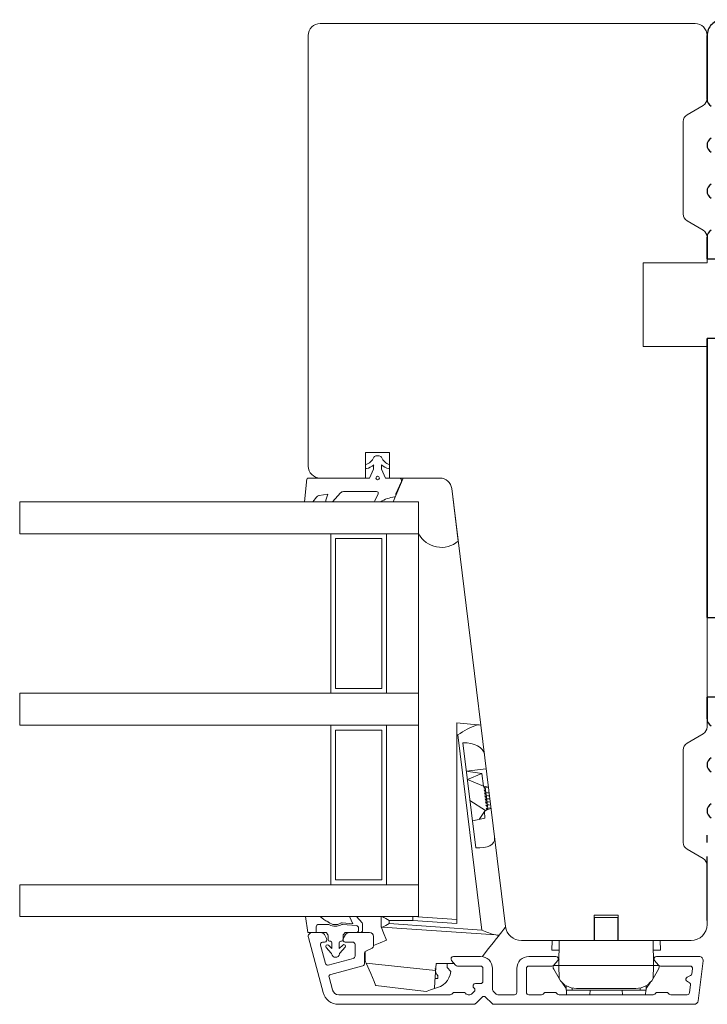
# Model space of a CAD drawing. Units: millimetres. Extents: x 31 to 3627, y 868 to 5601.
# Drawn here: x 1107 to 1193, y 2950 to 3074 of the extents above; entities that cross this region are included whole.
import ezdxf

# ---------------------------------------------------------------- set-up
doc = ezdxf.new("R2010")
doc.units = ezdxf.units.MM
doc.header["$LTSCALE"] = 6
doc.layers.get('0').update_dxf_attribs({"linetype": 'CONTINUOUS'})
for name, color, linetype in [('_ALU', 4, 'CONTINUOUS'), ('_GASKET', 5, 'CONTINUOUS'), ('_WOOD', 2, 'CONTINUOUS'), ('ALU', 5, 'CONTINUOUS'), ('DIM', 3, 'CONTINUOUS'), ('KON', 2, 'CONTINUOUS'), ('SKR', 1, 'CONTINUOUS')]:
    doc.layers.add(name, color=color, linetype=linetype)

msp = doc.modelspace()

# ---------------------------------------------------------------- linework, layer by layer
at = {"linetype": 'Continuous', "lineweight": 15}
for p, q in [((1106.88, 3009.23), (1106.88, 3013.23)), ((1106.88, 3013.23), (1156.88, 3013.23)), ((1156.88, 3013.23), (1156.88, 3009.23)), ((1156.88, 3009.23), (1106.88, 3009.23)), ((1145.88, 3009.23), (1145.88, 2989.23)), ((1152.88, 2989.23), (1152.88, 3009.23)), ((1156.88, 2989.23), (1156.88, 3009.23)), ((1146.48, 3008.63), (1146.48, 2989.83)), ((1152.28, 3008.63), (1146.48, 3008.63)), ((1152.28, 2989.83), (1152.28, 3008.63)), ((1146.48, 2989.83), (1152.28, 2989.83)), ((1106.88, 2985.23), (1106.88, 2989.23)), ((1106.88, 2989.23), (1156.88, 2989.23)), ((1156.88, 2989.23), (1156.88, 2985.23)), ((1156.88, 2985.23), (1106.88, 2985.23)), ((1145.88, 2985.23), (1145.88, 2965.23)), ((1146.48, 2984.63), (1146.48, 2965.83)), ((1152.28, 2984.63), (1146.48, 2984.63)), ((1152.28, 2965.83), (1152.28, 2984.63)), ((1152.88, 2965.23), (1152.88, 2985.23)), ((1156.88, 2965.23), (1156.88, 2985.23)), ((1146.48, 2965.83), (1152.28, 2965.83)), ((1106.88, 2961.23), (1106.88, 2965.23)), ((1106.88, 2965.23), (1156.88, 2965.23)), ((1156.88, 2965.23), (1156.88, 2961.23)), ((1156.88, 2961.23), (1106.88, 2961.23))]:
    msp.add_line(p, q, dxfattribs=at)
at = {"layer": '_ALU', "linetype": 'Continuous', "lineweight": 15}
for p, q in [((1143.07, 2958.6), (1144.92, 2951.71)), ((1144.64, 2959.23), (1143.55, 2959.23)), ((1145.36, 2958.48), (1145.07, 2958.98)), ((1147.73, 2958.98), (1147.44, 2958.48)), ((1150.75, 2959.23), (1148.17, 2959.23)), ((1151.25, 2957.55), (1151.25, 2958.73)), ((1145.2, 2955.37), (1144.58, 2957.65)), ((1144.86, 2958.03), (1145.1, 2958.03)), ((1147.7, 2958.03), (1148.6, 2958.03)), ((1148.92, 2957.73), (1148.92, 2956.28)), ((1150.29, 2956.91), (1151.08, 2957.28)), ((1148.7, 2955.99), (1145.56, 2955.15)), ((1150.12, 2955.36), (1150.12, 2956.64)), ((1164.66, 2956.23), (1161.25, 2956.23)), ((1174.1, 2956.23), (1170.7, 2956.23)), ((1192.05, 2956.23), (1186.7, 2956.23)), ((1145.88, 2953.99), (1149.9, 2955.07)), ((1161.02, 2955.74), (1161.53, 2955.14)), ((1161.76, 2955.03), (1164.66, 2955.03)), ((1164.96, 2954.73), (1164.96, 2953.13)), ((1166.16, 2952.09), (1166.16, 2954.73)), ((1169.2, 2954.73), (1169.2, 2951.73)), ((1170.4, 2951.73), (1170.4, 2954.73)), ((1170.7, 2955.03), (1173.6, 2955.03)), ((1173.83, 2955.14), (1174.33, 2955.74)), ((1186.47, 2955.74), (1186.97, 2955.14)), ((1187.2, 2955.03), (1190.92, 2955.03)), ((1191.94, 2950.67), (1192.55, 2955.67)), ((1146.09, 2952.03), (1145.66, 2953.63)), ((1190.98, 2953.84), (1190.57, 2953.63)), ((1191.22, 2954.7), (1191.14, 2954.07)), ((1163.8, 2952.32), (1163.85, 2952.26)), ((1164.66, 2952.83), (1164.01, 2952.83)), ((1190.46, 2953.18), (1190.73, 2953)), ((1190.97, 2952.67), (1190.85, 2951.7)), ((1160.83, 2951.43), (1146.87, 2951.43)), ((1161.17, 2951.64), (1161.05, 2951.52)), ((1162.54, 2951.73), (1161.38, 2951.73)), ((1162.87, 2951.52), (1162.75, 2951.64)), ((1163.32, 2951.43), (1163.09, 2951.43)), ((1163.85, 2951.84), (1163.54, 2951.52)), ((1164.09, 2950.38), (1164.86, 2951.14)), ((1165.28, 2951.14), (1166.05, 2950.38)), ((1166.6, 2951.52), (1166.25, 2951.88)), ((1168.9, 2951.43), (1166.82, 2951.43)), ((1172.28, 2951.43), (1170.7, 2951.43)), ((1172.61, 2951.64), (1172.49, 2951.52)), ((1173.98, 2951.73), (1172.82, 2951.73)), ((1174.31, 2951.52), (1174.19, 2951.64)), ((1186.28, 2951.43), (1174.52, 2951.43)), ((1186.61, 2951.64), (1186.49, 2951.52)), ((1187.98, 2951.73), (1186.82, 2951.73)), ((1188.31, 2951.52), (1188.19, 2951.64)), ((1190.56, 2951.43), (1188.52, 2951.43)), ((1146.85, 2950.23), (1163.74, 2950.23)), ((1166.4, 2950.23), (1191.44, 2950.23))]:
    msp.add_line(p, q, dxfattribs=at)
for centre, radius, start, end in [((1143.55, 2958.73), 0.5, 90, 195), ((1144.64, 2958.73), 0.5, 30, 90), ((1145.1, 2958.33), 0.3, 270, 30), ((1147.7, 2958.33), 0.3, 150, 270), ((1148.17, 2958.73), 0.5, 90, 150), ((1150.75, 2958.73), 0.5, 0, 90), ((1144.87, 2957.73), 0.3, 93.251, 195.093), ((1148.62, 2957.73), 0.3, 0, 93.2824), ((1150.95, 2957.55), 0.3, 295, 0), ((1148.62, 2956.28), 0.3, 285, 0), ((1150.42, 2956.64), 0.299, 115, 180), ((1161.25, 2955.93), 0.3, 90, 220), ((1164.66, 2954.73), 1.5, 0, 90), ((1170.7, 2954.73), 1.5, 90, 180), ((1174.1, 2955.93), 0.3, 320, 90), ((1186.7, 2955.93), 0.3, 90, 220), ((1192.05, 2955.73), 0.5, 353, 90), ((1145.49, 2955.44), 0.3, 195, 285), ((1149.82, 2955.36), 0.3, 285, 0), ((1161.76, 2955.33), 0.3, 220, 270), ((1164.66, 2954.73), 0.3, 0, 90), ((1170.7, 2954.73), 0.3, 90, 180), ((1173.6, 2955.33), 0.3, 270, 320), ((1187.2, 2955.33), 0.3, 220, 270), ((1190.92, 2954.73), 0.3, 353, 90), ((1145.95, 2953.7), 0.3, 105, 195), ((1190.7, 2953.36), 0.3, 116.5703, 218.273), ((1190.85, 2954.11), 0.3, 296.5703, 353), ((1164.01, 2952.53), 0.3, 90, 225), ((1163.64, 2952.05), 0.3, 315, 45), ((1164.66, 2953.13), 0.3, 270, 360), ((1190.67, 2952.71), 0.3, 353, 79.4307), ((1146.85, 2952.23), 2, 195, 270), ((1146.87, 2952.23), 0.8, 195, 270), ((1160.83, 2951.73), 0.3, 270, 315), ((1161.38, 2951.43), 0.3, 90, 135), ((1162.54, 2951.43), 0.3, 45, 90), ((1163.09, 2951.73), 0.3, 225, 270), ((1163.32, 2951.73), 0.3, 270, 315), ((1165.07, 2950.93), 0.3, 45, 135), ((1166.46, 2952.09), 0.3, 180, 225), ((1166.82, 2951.73), 0.3, 225, 270), ((1168.9, 2951.73), 0.3, 270, 0), ((1170.7, 2951.73), 0.3, 180, 270), ((1172.28, 2951.73), 0.3, 270, 315), ((1172.82, 2951.43), 0.3, 90, 135), ((1173.98, 2951.43), 0.3, 45.0009, 90), ((1174.52, 2951.73), 0.3, 225.0009, 270), ((1186.28, 2951.73), 0.3, 270, 315), ((1186.82, 2951.43), 0.3, 90, 135), ((1187.98, 2951.43), 0.3, 45, 90), ((1188.52, 2951.73), 0.3, 225, 270), ((1190.56, 2951.73), 0.3, 270, 353), ((1163.74, 2950.73), 0.5, 270, 315), ((1166.4, 2950.73), 0.5, 225, 270), ((1191.44, 2950.73), 0.5, 270, 353)]:
    msp.add_arc(centre, radius, start, end, dxfattribs=at)
at = {"layer": '_GASKET', "linetype": 'Continuous', "lineweight": 15}
for p, q in [((1151.25, 3017.33), (1151.25, 3017.88)), ((1152.25, 3017.88), (1152.25, 3017.33)), ((1150.34, 3017.43), (1150.25, 3017.43)), ((1150.75, 3016.23), (1151.25, 3017.33)), ((1152.25, 3017.33), (1152.75, 3016.23)), ((1153.25, 3017.43), (1153.16, 3017.43)), ((1142.58, 3013.23), (1142.89, 3016.13)), ((1143.07, 3016.23), (1144.55, 3016.23)), ((1150.25, 3016.23), (1150.75, 3016.23)), ((1152.75, 3016.23), (1153.25, 3016.23)), ((1153.68, 3013.23), (1154.94, 3016.23)), ((1154.73, 3015.81), (1154.05, 3014.23)), ((1154.94, 3016.23), (1159.55, 3016.23)), ((1145.51, 3014.22), (1144.41, 3014.02)), ((1145.27, 3013.45), (1145.51, 3014.22)), ((1147.08, 3014.36), (1146.09, 3013.23)), ((1151.63, 3014.53), (1147.46, 3014.53)), ((1151.38, 3013.38), (1151.81, 3014.24)), ((1154.05, 3014.23), (1154.05, 3014.12)), ((1161.04, 3014.91), (1161.85, 3008.3)), ((1144.1, 3013.84), (1143.63, 3013.23)), ((1156.88, 3013.23), (1153.68, 3013.23)), ((1156.88, 3009.23), (1156.88, 3013.23)), ((1161.68, 2985.53), (1161.68, 2984.03)), ((1164.27, 2985.28), (1161.68, 2985.53)), ((1161.68, 2984.03), (1161.81, 2984.01)), ((1161.68, 2960.35), (1161.68, 2984.03)), ((1161.81, 2984.01), (1164.81, 2959.55)), ((1164.05, 2969.86), (1162.44, 2983.02)), ((1162.87, 2979.47), (1165.35, 2979.78)), ((1162.87, 2979.47), (1164.81, 2979.19)), ((1164.81, 2979.19), (1163, 2978.44)), ((1165.03, 2977.58), (1163, 2978.44)), ((1165.03, 2977.58), (1164.81, 2979.19)), ((1165.04, 2977.58), (1165.03, 2977.58)), ((1165.04, 2977.58), (1165.64, 2977.45)), ((1165.04, 2977.58), (1165.05, 2977.48)), ((1165.05, 2977.48), (1165.65, 2977.4)), ((1165.28, 2974.52), (1163.32, 2975.81)), ((1165.32, 2976.78), (1165.73, 2976.74)), ((1165.32, 2976.78), (1165.73, 2976.71)), ((1165.32, 2976.78), (1165.32, 2976.78)), ((1165.36, 2976.4), (1165.77, 2976.36)), ((1165.37, 2976.4), (1165.36, 2976.4)), ((1165.37, 2976.4), (1165.78, 2976.33)), ((1165.41, 2976.03), (1165.82, 2975.98)), ((1165.41, 2976.02), (1165.41, 2976.03)), ((1165.41, 2976.02), (1165.82, 2975.95)), ((1165.4, 2974.62), (1165.14, 2974.41)), ((1165.97, 2974.77), (1165.4, 2974.62)), ((1165.46, 2975.65), (1165.87, 2975.6)), ((1165.46, 2975.64), (1165.46, 2975.65)), ((1165.46, 2975.64), (1165.87, 2975.57)), ((1165.5, 2975.27), (1165.91, 2975.22)), ((1165.51, 2975.26), (1165.5, 2975.27)), ((1165.51, 2975.26), (1165.92, 2975.19)), ((1165.55, 2974.89), (1165.96, 2974.84)), ((1165.55, 2974.88), (1165.55, 2974.89)), ((1165.55, 2974.88), (1165.96, 2974.81)), ((1163.64, 2973.24), (1165.19, 2973.58)), ((1165.14, 2974.41), (1164.5, 2973.42)), ((1165.19, 2973.58), (1165.14, 2974.41)), ((1144.56, 2961.23), (1142.72, 2961.23)), ((1143.02, 2959.23), (1142.72, 2961.23)), ((1144.56, 2961.23), (1145, 2960.88)), ((1149.09, 2961.23), (1148.22, 2961.23)), ((1148.65, 2960.33), (1148.22, 2961.23)), ((1149.09, 2961.23), (1149.8, 2960.44)), ((1152.18, 2961.23), (1152.18, 2959.93)), ((1161.68, 2960.85), (1156.18, 2961.23)), ((1178.95, 2961.13), (1178.95, 2958.23)), ((1180.4, 2961.13), (1178.95, 2961.13)), ((1181.85, 2961.13), (1180.4, 2961.13)), ((1181.85, 2958.23), (1181.85, 2961.13)), ((1144.06, 2959.23), (1144.06, 2959.95)), ((1144.36, 2960.25), (1145.57, 2960.25)), ((1147.3, 2960.44), (1148.65, 2960.33)), ((1147.34, 2960.23), (1149.1, 2960.1)), ((1149.37, 2959.8), (1149.37, 2959.53)), ((1149.87, 2960.24), (1149.87, 2959.53)), ((1152.32, 2959.92), (1166.56, 2958.93)), ((1153.18, 2960.73), (1156.16, 2960.73)), ((1153.18, 2960.36), (1153.18, 2960.73)), ((1164.81, 2959.55), (1153.18, 2960.36)), ((1156.16, 2960.73), (1161.68, 2960.35)), ((1167.79, 2959.94), (1167.78, 2959.99)), ((1143.02, 2959.23), (1144.06, 2959.23)), ((1145.28, 2959.23), (1144.06, 2959.23)), ((1145.49, 2958.98), (1145.28, 2959.23)), ((1145.53, 2958.33), (1145.53, 2958.86)), ((1147.43, 2958.86), (1147.43, 2958.33)), ((1147.68, 2959.23), (1147.48, 2958.98)), ((1149.07, 2959.23), (1147.68, 2959.23)), ((1149.57, 2959.23), (1149.07, 2959.23)), ((1178.95, 2958.62), (1178.9, 2958.62)), ((1181.9, 2958.62), (1181.85, 2958.62)), ((1145.94, 2956.64), (1145.31, 2957.36)), ((1145.6, 2957.63), (1146.03, 2957.23)), ((1145.83, 2958.13), (1145.73, 2958.13)), ((1146.03, 2957.23), (1146.03, 2957.93)), ((1146.93, 2957.93), (1146.93, 2957.23)), ((1146.93, 2957.23), (1147.4, 2957.66)), ((1147.68, 2957.39), (1147.02, 2956.64)), ((1147.23, 2958.13), (1147.13, 2958.13)), ((1173.6, 2957.03), (1173.64, 2958.23)), ((1174.53, 2958.23), (1174.47, 2955.08)), ((1178.9, 2958.23), (1181.9, 2958.23)), ((1186.28, 2958.23), (1186.33, 2955.08)), ((1187.2, 2957.03), (1187.16, 2958.23)), ((1150.18, 2955.73), (1150.18, 2956.82)), ((1173.6, 2957.03), (1174.5, 2957.03)), ((1186.3, 2957.03), (1187.2, 2957.03)), ((1161.37, 2955.33), (1159.08, 2955.33)), ((1160.48, 2955.33), (1160.48, 2954.85)), ((1160.48, 2954.85), (1160.92, 2954.33)), ((1174.47, 2955.08), (1173.76, 2955.08)), ((1173.76, 2955.08), (1173.76, 2954.9)), ((1174.49, 2955.95), (1174.38, 2955.82)), ((1174.47, 2955.08), (1186.33, 2955.08)), ((1174.47, 2955.08), (1174.5, 2953.48)), ((1186.33, 2955.08), (1186.3, 2953.48)), ((1186.32, 2955.95), (1186.42, 2955.82)), ((1186.33, 2955.08), (1187.04, 2955.08)), ((1187.04, 2955.08), (1187.04, 2954.9)), ((1159.3, 2953.47), (1159.32, 2953.77)), ((1173.83, 2954.65), (1174.5, 2953.48)), ((1174.5, 2953.48), (1174.51, 2953.47)), ((1186.97, 2954.65), (1186.3, 2953.48)), ((1186.3, 2953.48), (1186.3, 2953.47)), ((1158.95, 2953.47), (1159.3, 2953.47)), ((1174.85, 2953.01), (1175.39, 2952.23)), ((1175.38, 2952.57), (1175.4, 2952.02)), ((1176.15, 2952.02), (1176.15, 2952.28)), ((1184.65, 2952.02), (1184.65, 2952.28)), ((1185.4, 2952.02), (1185.42, 2952.57)), ((1185.41, 2952.23), (1185.95, 2953.01)), ((1176.15, 2952.02), (1175.4, 2952.02)), ((1175.45, 2951.43), (1175.41, 2952.02)), ((1184.65, 2952.02), (1176.15, 2952.02)), ((1176.67, 2952.22), (1184.13, 2952.22)), ((1178.39, 2952.02), (1178.35, 2951.43)), ((1182.41, 2952.02), (1182.45, 2951.43)), ((1185.4, 2952.02), (1184.65, 2952.02)), ((1185.35, 2951.43), (1185.39, 2952.02))]:
    msp.add_line(p, q, dxfattribs=at)
at = {"layer": '_GASKET', "linetype": 'Continuous', "lineweight": 15, "flags": 128}
for points in [[(1145.26, 3013.23), (1145.25, 3013.32), (1145.27, 3013.45)], [(1151.35, 3013.23), (1151.35, 3013.28), (1151.38, 3013.38)], [(1164.68, 2985.24), (1164.64, 2985.25), (1164.5, 2985.26), (1164.27, 2985.28)], [(1165.32, 2976.78), (1165.31, 2976.85), (1165.3, 2976.92), (1165.29, 2976.99), (1165.29, 2977.05), (1165.28, 2977.11), (1165.27, 2977.16), (1165.27, 2977.21), (1165.26, 2977.26)], [(1165.36, 2976.4), (1165.36, 2976.48), (1165.35, 2976.54), (1165.34, 2976.61), (1165.33, 2976.67), (1165.32, 2976.73), (1165.32, 2976.78)], [(1165.41, 2976.03), (1165.4, 2976.1), (1165.39, 2976.16), (1165.39, 2976.23), (1165.38, 2976.29), (1165.37, 2976.35), (1165.37, 2976.4)], [(1165.46, 2975.65), (1165.45, 2975.72), (1165.44, 2975.78), (1165.43, 2975.85), (1165.43, 2975.91), (1165.42, 2975.97), (1165.41, 2976.02)], [(1165.5, 2975.27), (1165.5, 2975.34), (1165.49, 2975.41), (1165.48, 2975.47), (1165.47, 2975.53), (1165.46, 2975.59), (1165.46, 2975.64)], [(1165.55, 2974.89), (1165.54, 2974.96), (1165.53, 2975.03), (1165.53, 2975.09), (1165.52, 2975.15), (1165.51, 2975.21), (1165.51, 2975.26)], [(1165.58, 2974.66), (1165.57, 2974.71), (1165.56, 2974.77), (1165.56, 2974.83), (1165.55, 2974.89)], [(1156.18, 2961.23), (1156.18, 2961.22), (1156.18, 2961.19), (1156.18, 2961.15), (1156.18, 2961.09), (1156.17, 2961.01), (1156.17, 2960.92), (1156.17, 2960.83), (1156.16, 2960.73)], [(1152.18, 2959.93), (1152.2, 2959.93), (1152.24, 2959.93), (1152.32, 2959.92)], [(1152.88, 2958.28), (1152.5, 2959.18), (1152.26, 2959.74), (1152.18, 2959.93)], [(1166.97, 2958.9), (1167.32, 2959.34), (1167.58, 2959.67), (1167.74, 2959.87), (1167.79, 2959.94)], [(1166.97, 2958.9), (1166.89, 2958.79), (1166.64, 2958.47), (1166.22, 2957.94), (1165.67, 2957.22), (1164.98, 2956.35), (1164.88, 2956.22)], [(1166.56, 2958.93), (1166.71, 2958.92), (1166.84, 2958.91), (1166.97, 2958.9)], [(1151.25, 2957.59), (1152.06, 2957.93), (1152.88, 2958.28)], [(1150.33, 2955.39), (1150.25, 2955.56), (1150.18, 2955.73)], [(1159.02, 2954.49), (1154.66, 2954.94), (1150.33, 2955.39)], [(1150.33, 2955.39), (1150.88, 2954.08), (1151.3, 2953.09), (1151.49, 2952.65), (1151.51, 2952.61)], [(1159.08, 2955.33), (1159.08, 2955.23), (1159.07, 2955.13), (1159.06, 2955.02), (1159.05, 2954.92), (1159.05, 2954.81), (1159.04, 2954.71), (1159.03, 2954.6), (1159.02, 2954.49)], [(1158.87, 2952.23), (1158.92, 2953.08), (1159.01, 2954.23), (1159.02, 2954.49)], [(1151.51, 2952.61), (1154.68, 2952.22), (1157.87, 2951.83)], [(1157.87, 2951.83), (1157.98, 2951.88), (1158.36, 2952.03), (1158.87, 2952.23)]]:
    msp.add_lwpolyline(points, dxfattribs=at)
at = {"layer": '_GASKET', "linetype": 'Continuous', "lineweight": 15}
msp.add_circle((1151.75, 3016.23), 0.225, dxfattribs=at)
for centre, radius, start, end in [((1151.45, 3018.75), 0.2, 120, 158.744), ((1151.75, 3018.23), 0.8, 60, 120), ((1152.05, 3018.75), 0.2, 21.256, 60), ((1149.87, 3019.37), 1.5, 284.371, 338.744), ((1150.06, 3019.14), 1.74, 279.4745, 313.4001), ((1153.63, 3019.37), 1.5, 201.256, 255.629), ((1153.45, 3019.14), 1.74, 226.5999, 260.5255), ((1143.07, 3016.03), 0.2, 90, 150), ((1154.45, 3015.93), 0.3, 336.8682, 90), ((1159.55, 3014.73), 1.5, 7, 90), ((1144.49, 3013.53), 0.5, 100.2944, 142.0063), ((1147.46, 3014.03), 0.5, 90, 138.8772), ((1151.63, 3014.33), 0.2, 333.6936, 90), ((1154.33, 3009.89), 4, 96.611, 123.2896), ((1153.85, 3014.06), 0.2, 276.611, 301.199), ((1159.74, 3010.79), 3.26, 208.5362, 310.341), ((1167.03, 2976.91), 8.81, 108.2463, 126.3297), ((1150.84, 2957.67), 3.86, 52.559, 67.4409), ((1144.36, 2959.95), 0.3, 90, 180), ((1146.24, 2962.45), 2, 231.6095, 248.6381), ((1145.41, 2960.31), 0.3, 48.9465, 68.6381), ((1145.57, 2959.95), 0.3, 60.3663, 90), ((1146.46, 2961.52), 1.3, 228.9465, 300.6246), ((1146.46, 2961.52), 1.5, 240.3663, 298.5574), ((1147.27, 2960.14), 0.3, 85.5185, 120.6246), ((1147.32, 2959.93), 0.3, 85.5185, 118.5574), ((1149.07, 2959.8), 0.3, 0, 85.5185), ((1149.57, 2960.24), 0.3, 0, 42.0745), ((1151.41, 2962.78), 3, 287.6339, 306.303), ((1145.33, 2958.86), 0.2, 0, 39.3486), ((1147.63, 2958.86), 0.2, 140.6514, 180), ((1149.07, 2959.53), 0.3, 270, 0), ((1149.57, 2959.53), 0.3, 270, 0), ((1168.63, 2967.48), 8.8, 244.3172, 256.412), ((1145.46, 2957.49), 0.2, 47.1312, 221.5197), ((1145.73, 2958.33), 0.2, 180, 270), ((1145.83, 2957.93), 0.2, 0, 90), ((1147.13, 2957.93), 0.2, 90, 180), ((1147.23, 2958.33), 0.2, 270, 0), ((1147.53, 2957.52), 0.2, 318.4803, 133.2376), ((1145.79, 2956.51), 0.2, 10.2259, 41.5197), ((1146.48, 2956.63), 0.5, 190.2259, 349.7741), ((1147.17, 2956.51), 0.2, 138.4803, 169.7741), ((1160.48, 2954.72), 1.5, 180, 219.4355), ((1174.26, 2954.9), 0.5, 180, 210), ((1186.54, 2954.9), 0.5, 330, 0), ((1158.53, 2954.61), 2.4, 277.981, 353.3209), ((1176.67, 2954.72), 2.5, 210, 270), ((1184.13, 2954.72), 2.5, 270, 330)]:
    msp.add_arc(centre, radius, start, end, dxfattribs=at)
for centre, major_axis, ratio, start_param, end_param in [((1162.15, 2981.26), (2.98, 0.37), 0.57735, 0, 1.403348), ((1166.51, 2976.17), (1.41, -0.94), 0.082373, 2.677726, 3.747402), ((1166.46, 2976.55), (1.41, -0.94), 0.082373, 3.212564, 3.747402), ((1166.55, 2975.79), (1.41, -0.94), 0.082373, 2.677726, 3.747402), ((1166.6, 2975.42), (1.41, -0.94), 0.082373, 2.677726, 3.747402), ((1166.65, 2975.04), (1.41, -0.94), 0.082373, 2.677726, 3.747402), ((1166.69, 2974.66), (1.41, -0.94), 0.082373, 2.677726, 3.747402), ((1166.74, 2974.28), (1.41, -0.94), 0.082373, 2.677726, 3.747402), ((1166.78, 2973.9), (1.41, -0.94), 0.082373, 2.677726, 3.747402), ((1163.33, 2971.65), (3.06, -0.92), 0.508451, 5.098948, 6.502296)]:
    msp.add_ellipse(centre, major_axis=major_axis, ratio=ratio, start_param=start_param, end_param=end_param, dxfattribs=at)
at = {"layer": '_WOOD', "linetype": 'Continuous', "lineweight": 15}
for p, q in [((1144.55, 3073.23), (1191.55, 3073.23)), ((1143.05, 3017.73), (1143.05, 3071.73)), ((1193.05, 3071.73), (1193.05, 3063.81)), ((1192.55, 3062.94), (1190.55, 3061.79)), ((1190.05, 3060.92), (1190.05, 3049.34)), ((1190.55, 3048.48), (1192.55, 3047.32)), ((1193.05, 3046.45), (1193.05, 3043.23)), ((1193.05, 3043.23), (1185.05, 3043.23)), ((1185.05, 3043.23), (1185.05, 3032.73)), ((1185.05, 3032.73), (1193.05, 3032.73)), ((1193.05, 3032.73), (1193.05, 2985.01)), ((1150.25, 3019.43), (1153.25, 3019.43)), ((1150.25, 3016.23), (1150.25, 3019.43)), ((1153.25, 3019.43), (1153.25, 3016.23)), ((1150.25, 3016.23), (1144.55, 3016.23)), ((1159.55, 3016.23), (1153.25, 3016.23)), ((1167.78, 2959.99), (1161.04, 3014.91)), ((1192.55, 2984.14), (1190.55, 2982.99)), ((1190.05, 2982.12), (1190.05, 2970.54)), ((1190.55, 2969.68), (1192.55, 2968.52)), ((1193.05, 2967.65), (1193.05, 2960.23)), ((1181.9, 2961.43), (1178.9, 2961.43)), ((1178.9, 2961.43), (1178.9, 2958.23)), ((1181.9, 2958.23), (1181.9, 2961.43)), ((1178.9, 2958.23), (1169.77, 2958.23)), ((1191.05, 2958.23), (1181.9, 2958.23))]:
    msp.add_line(p, q, dxfattribs=at)
for centre, radius, start, end in [((1144.55, 3071.73), 1.5, 90, 180), ((1191.55, 3071.73), 1.5, 0, 90), ((1192.05, 3063.81), 1, 300, 0), ((1191.05, 3060.92), 1, 120, 180), ((1191.05, 3049.34), 1, 180, 240), ((1192.05, 3046.45), 1, 0, 60), ((1144.55, 3017.73), 1.5, 180, 270), ((1159.55, 3014.73), 1.5, 7, 90), ((1192.05, 2985.01), 1, 300, 0), ((1191.05, 2982.12), 1, 120, 180), ((1191.05, 2970.54), 1, 180, 240), ((1192.05, 2967.65), 1, 0, 60), ((1169.77, 2960.23), 2, 187, 270), ((1191.05, 2960.23), 2, 270, 0)]:
    msp.add_arc(centre, radius, start, end, dxfattribs=at)
at = {"layer": 'ALU'}
msp.add_line((1193.08, 2970.53), (1193.08, 2971.43), dxfattribs=at)
at = {"layer": 'DIM'}
msp.add_line((1193.05, 3026.87), (1193.05, 3030.87), dxfattribs=at)
at = {"layer": 'KON'}
for p, q in [((1193.05, 3063.73), (1193.05, 3071.73)), ((1193.05, 3043.73), (1193.05, 3046.43)), ((1193.05, 2998.73), (1193.05, 3033.73)), ((1193.05, 2986.03), (1193.05, 2988.73))]:
    msp.add_line(p, q, dxfattribs=at)
for points in [[(1195.05, 3073.7, 0.414214), (1193.05, 3071.7), (1193.05, 3063.73, 0.268125), (1193.55, 3062.87)], [(1193.55, 3058.83, 0.57829), (1193.55, 3057.1)], [(1193.55, 3053.06, 0.57829), (1193.55, 3051.33)], [(1193.55, 3047.3, 0.268327), (1193.05, 3046.43), (1193.05, 3043.73), (1199.05, 3043.73)], [(1199.05, 2988.73), (1193.05, 2988.73), (1193.05, 2986.03, 0.268125), (1193.55, 2985.17)], [(1193.55, 2981.13, 0.57829), (1193.55, 2979.4)], [(1193.55, 2975.36, 0.57829), (1193.55, 2973.63)]]:
    msp.add_lwpolyline(points, format="xyb", dxfattribs=at)
msp.add_lwpolyline([(1199.05, 3033.73), (1193.05, 3033.73), (1193.05, 2998.73), (1199.05, 2998.73)], dxfattribs=at)
at = {"layer": 'SKR'}
msp.add_line((1193.08, 2960.75), (1193.08, 2968.75), dxfattribs=at)

doc.saveas('drawing.dxf')
